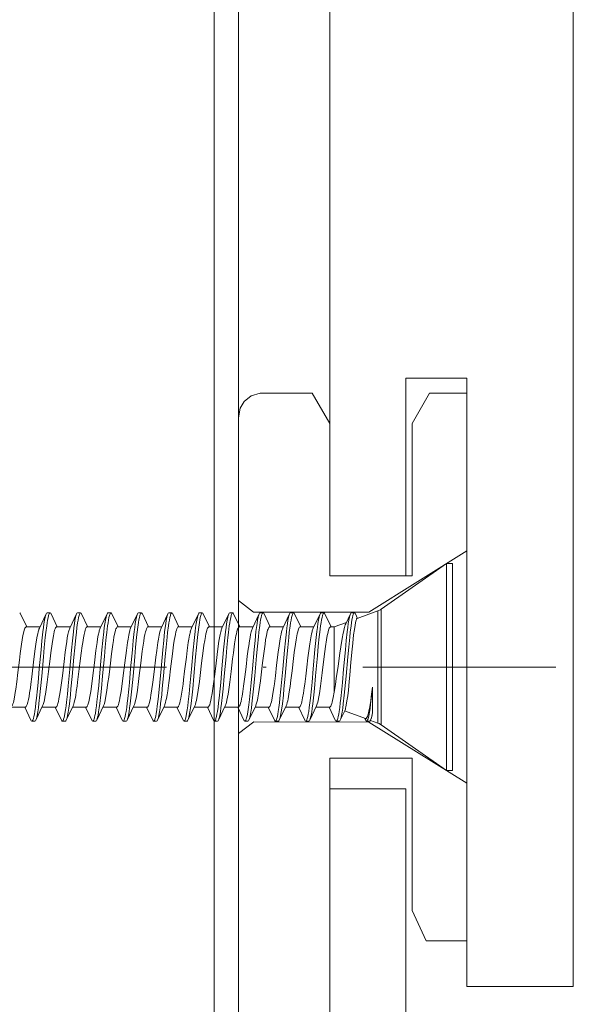
# Model space of a CAD drawing. Units: millimetres. Extents: x 141521 to 159883, y -12744 to -5659.
# Drawn here: x 151222 to 151241, y -8496 to -8463 of the extents above; entities that cross this region are included whole.
import ezdxf

# ---------------------------------------------------------------- set-up
doc = ezdxf.new("R2010")
doc.units = ezdxf.units.MM
doc.linetypes.add('DASHDOT', pattern=[25.4, 12.7, -6.35, 0, -6.35])
for name, color, linetype, lineweight in [('------H------', 252, 'Continuous', 18), ('210200M------', 251, 'Continuous', 20), ('214001M------', 150, 'Continuous', 18), ('214101M------', 1, 'Continuous', 18), ('214111M------', 252, 'Continuous', 9), ('214123M------', 36, 'Continuous', 25)]:
    doc.layers.add(name, color=color, linetype=linetype, lineweight=lineweight)

# ---------------------------------------------------------------- blocks, each defined once
blk = doc.blocks.new('91F0118')
at = {"layer": '214111M------'}
for points in [[(95.5, -2.6), (98.2, -2.6), (98.2, -7.6), (98.662, -8.6), (100, -8.6), (100, 9.4), (98.777, 9.4), (98.2, 8.4), (98.2, 3.4), (95.5, 3.4), (95.5, 8.4), (94.923, 9.4), (93.22, 9.4), (93.215, 9.4), (92.917, 9.316), (92.683, 9.13), (92.55, 8.906), (92.5, 8.586), (92.5, -23.14)], [(95.5, -22.601), (95.5, -2.6), (98.2, -2.6), (98.2, -7.6), (98.662, -8.6), (100, -8.6)]]:
    blk.add_lwpolyline(points, dxfattribs=at)
blk = doc.blocks.new('A$C5E29A865')
at = {"layer": '210200M------', "color": 252}
for p, q in [((3.726, 6.784), (3.726, 7.2)), ((3.726, 7.2), (3.926, 7.2)), ((3.926, 6.784), (3.926, 7.2)), ((6.063, 5.704), (3.926, 7.2)), ((3.726, 0.4), (3.726, 6.784)), ((3.926, 0.4), (3.926, 6.784)), ((6.063, 5.471), (6.063, 5.704)), ((6.179, 5.418), (6.179, 5.643)), ((6.86, 5.395), (6.179, 5.643)), ((6.846, 5.4), (6.916, 5.547)), ((6.946, 5.579), (7.046, 5.579)), ((7.076, 5.547), (7.231, 5.222)), ((7.712, 5.12), (7.916, 5.547)), ((7.946, 5.579), (8.046, 5.579)), ((8.076, 5.547), (8.3, 5.078)), ((8.712, 5.12), (8.916, 5.547)), ((8.946, 5.579), (9.046, 5.579)), ((9.076, 5.547), (9.3, 5.078)), ((9.712, 5.12), (9.916, 5.547)), ((9.946, 5.579), (10.046, 5.579)), ((10.076, 5.547), (10.3, 5.078)), ((10.712, 5.12), (10.916, 5.547)), ((10.946, 5.579), (11.046, 5.579)), ((11.076, 5.547), (11.3, 5.078)), ((11.712, 5.12), (11.916, 5.547)), ((11.946, 5.579), (12.046, 5.579)), ((12.076, 5.547), (12.3, 5.078)), ((12.712, 5.12), (12.916, 5.547)), ((12.946, 5.579), (13.046, 5.579)), ((13.076, 5.547), (13.3, 5.078)), ((13.712, 5.12), (13.916, 5.547)), ((13.946, 5.579), (14.046, 5.579)), ((14.076, 5.547), (14.3, 5.078)), ((14.712, 5.12), (14.916, 5.547)), ((14.946, 5.579), (15.046, 5.579)), ((15.076, 5.547), (15.3, 5.078)), ((15.709, 5.114), (15.916, 5.547)), ((15.946, 5.578), (16.046, 5.578)), ((16.076, 5.547), (16.3, 5.078)), ((16.712, 5.12), (16.916, 5.547)), ((16.946, 5.579), (17.046, 5.579)), ((17.076, 5.547), (17.3, 5.078)), ((17.712, 5.12), (17.916, 5.547)), ((6.063, 1.896), (6.063, 5.471)), ((6.179, 1.957), (6.179, 5.418)), ((7.617, 5.12), (7.209, 5.269)), ((7.617, 4.958), (7.617, 5.12)), ((7.617, 5.12), (7.732, 5.12)), ((7.617, 2.978), (7.617, 4.958)), ((8.28, 5.12), (8.732, 5.12)), ((9.28, 5.12), (9.732, 5.12)), ((10.28, 5.12), (10.732, 5.12)), ((11.28, 5.12), (11.732, 5.12)), ((12.28, 5.12), (12.732, 5.12)), ((13.28, 5.12), (13.732, 5.12)), ((14.28, 5.12), (14.732, 5.12)), ((15.28, 5.12), (15.732, 5.12)), ((16.28, 5.12), (16.732, 5.12)), ((17.28, 5.12), (17.732, 5.12)), ((6.357, 2.293), (6.356, 3.14)), ((7.272, 2.355), (6.585, 2.104)), ((7.256, 2.387), (7.416, 2.053)), ((7.576, 2.053), (7.78, 2.48)), ((7.76, 2.48), (8.212, 2.48)), ((8.192, 2.522), (8.416, 2.053)), ((8.576, 2.053), (8.788, 2.497)), ((8.76, 2.48), (9.212, 2.48)), ((9.192, 2.522), (9.416, 2.053)), ((9.576, 2.053), (9.78, 2.48)), ((9.76, 2.48), (10.212, 2.48)), ((10.192, 2.522), (10.416, 2.053)), ((10.576, 2.053), (10.78, 2.48)), ((10.76, 2.48), (11.212, 2.48)), ((11.192, 2.522), (11.416, 2.053)), ((11.576, 2.053), (11.78, 2.48)), ((11.76, 2.48), (12.212, 2.48)), ((12.192, 2.522), (12.416, 2.053)), ((12.576, 2.053), (12.78, 2.48)), ((12.76, 2.48), (13.212, 2.48)), ((13.192, 2.522), (13.416, 2.053)), ((13.576, 2.053), (13.78, 2.48)), ((13.76, 2.48), (14.212, 2.48)), ((14.192, 2.522), (14.416, 2.053)), ((14.576, 2.053), (14.78, 2.48)), ((14.76, 2.48), (15.212, 2.48)), ((15.192, 2.522), (15.416, 2.053)), ((15.576, 2.053), (15.78, 2.48)), ((15.76, 2.48), (16.212, 2.48)), ((16.192, 2.522), (16.416, 2.053)), ((16.576, 2.053), (16.78, 2.48)), ((16.76, 2.48), (17.212, 2.48)), ((17.192, 2.522), (17.416, 2.053)), ((17.576, 2.053), (17.78, 2.48)), ((17.76, 2.48), (18.212, 2.48)), ((6.42, 2.044), (6.179, 1.957)), ((6.407, 2.072), (6.416, 2.053)), ((6.446, 2.021), (6.546, 2.021)), ((6.576, 2.053), (6.604, 2.111)), ((7.446, 2.021), (7.546, 2.021)), ((8.446, 2.022), (8.546, 2.022)), ((9.446, 2.021), (9.546, 2.021)), ((10.446, 2.022), (10.546, 2.022)), ((11.446, 2.021), (11.546, 2.021)), ((12.446, 2.021), (12.546, 2.021)), ((13.446, 2.021), (13.546, 2.021)), ((14.446, 2.021), (14.546, 2.021)), ((15.446, 2.021), (15.546, 2.021)), ((16.446, 2.021), (16.546, 2.021)), ((17.446, 2.021), (17.546, 2.021)), ((6.063, 1.896), (3.926, 0.4)), ((3.726, 0.4), (3.926, 0.4))]:
    blk.add_line(p, q, dxfattribs=at)
at = {"layer": '210200M------', "color": 252, "linetype": 'DASHDOT', "ltscale": 0.5}
blk.add_line((0.325, 3.8), (37.059, 3.8), dxfattribs=at)
at = {"layer": '210200M------', "color": 252}
for points in [[(6.946, 5.579), (6.954, 5.576), (6.963, 5.568), (6.974, 5.551), (6.985, 5.525), (6.996, 5.492), (7.012, 5.426), (7.028, 5.347), (7.043, 5.257), (7.058, 5.158), (7.085, 4.942), (7.103, 4.782), (7.136, 4.452), (7.165, 4.139), (7.223, 3.502), (7.262, 3.081), (7.283, 2.878), (7.315, 2.587), (7.333, 2.45), (7.352, 2.322), (7.372, 2.208), (7.385, 2.148), (7.399, 2.098), (7.407, 2.074), (7.416, 2.053)], [(7.076, 5.547), (7.087, 5.519), (7.098, 5.483), (7.109, 5.441), (7.129, 5.341), (7.148, 5.226), (7.165, 5.101), (7.183, 4.961), (7.215, 4.667), (7.245, 4.362), (7.302, 3.733), (7.342, 3.292), (7.362, 3.078), (7.394, 2.768), (7.412, 2.618), (7.43, 2.474), (7.449, 2.339), (7.464, 2.25), (7.48, 2.171), (7.497, 2.105), (7.506, 2.078), (7.515, 2.056), (7.524, 2.039), (7.535, 2.026), (7.54, 2.023), (7.546, 2.021)], [(7.946, 5.579), (7.955, 5.576), (7.963, 5.568), (7.974, 5.55), (7.985, 5.524), (7.996, 5.491), (8.012, 5.425), (8.028, 5.347), (8.043, 5.259), (8.057, 5.159), (8.085, 4.944), (8.102, 4.793), (8.133, 4.481), (8.163, 4.164), (8.222, 3.513), (8.261, 3.089), (8.282, 2.884), (8.315, 2.589), (8.333, 2.451), (8.352, 2.322), (8.373, 2.207), (8.386, 2.148), (8.399, 2.098), (8.407, 2.073), (8.416, 2.053)], [(8.076, 5.547), (8.087, 5.519), (8.098, 5.483), (8.109, 5.441), (8.129, 5.342), (8.148, 5.227), (8.165, 5.102), (8.182, 4.964), (8.214, 4.673), (8.244, 4.371), (8.301, 3.746), (8.341, 3.301), (8.362, 3.085), (8.394, 2.772), (8.411, 2.62), (8.43, 2.475), (8.449, 2.338), (8.464, 2.25), (8.48, 2.17), (8.497, 2.104), (8.51, 2.066), (8.524, 2.039), (8.535, 2.026), (8.54, 2.023), (8.546, 2.022)], [(8.946, 5.579), (8.954, 5.576), (8.963, 5.568), (8.974, 5.55), (8.985, 5.524), (8.996, 5.49), (9.013, 5.423), (9.029, 5.343), (9.044, 5.253), (9.059, 5.151), (9.086, 4.932), (9.104, 4.77), (9.138, 4.437), (9.166, 4.128), (9.223, 3.497), (9.262, 3.079), (9.283, 2.878), (9.315, 2.589), (9.333, 2.451), (9.352, 2.323), (9.372, 2.208), (9.385, 2.149), (9.399, 2.098), (9.407, 2.074), (9.416, 2.053)], [(9.076, 5.547), (9.087, 5.518), (9.098, 5.482), (9.109, 5.44), (9.13, 5.338), (9.149, 5.221), (9.166, 5.094), (9.184, 4.954), (9.216, 4.66), (9.245, 4.357), (9.302, 3.729), (9.342, 3.29), (9.362, 3.077), (9.394, 2.768), (9.411, 2.619), (9.429, 2.475), (9.449, 2.34), (9.464, 2.252), (9.48, 2.172), (9.497, 2.106), (9.505, 2.078), (9.514, 2.056), (9.524, 2.039), (9.535, 2.026), (9.54, 2.023), (9.546, 2.021)], [(9.946, 5.579), (9.955, 5.576), (9.963, 5.568), (9.974, 5.551), (9.985, 5.525), (9.996, 5.491), (10.012, 5.426), (10.028, 5.348), (10.043, 5.26), (10.057, 5.16), (10.085, 4.945), (10.101, 4.794), (10.133, 4.481), (10.163, 4.164), (10.222, 3.512), (10.261, 3.088), (10.282, 2.883), (10.315, 2.588), (10.333, 2.45), (10.352, 2.321), (10.373, 2.207), (10.386, 2.147), (10.399, 2.097), (10.407, 2.073), (10.416, 2.053)], [(10.076, 5.547), (10.087, 5.519), (10.098, 5.484), (10.109, 5.442), (10.129, 5.342), (10.148, 5.227), (10.165, 5.102), (10.182, 4.964), (10.214, 4.673), (10.244, 4.371), (10.301, 3.745), (10.343, 3.285), (10.364, 3.06), (10.398, 2.733), (10.418, 2.562), (10.44, 2.401), (10.463, 2.255), (10.476, 2.191), (10.489, 2.135), (10.502, 2.088), (10.511, 2.064), (10.52, 2.045), (10.529, 2.031), (10.537, 2.025), (10.546, 2.022)], [(10.946, 5.579), (10.955, 5.576), (10.963, 5.568), (10.975, 5.55), (10.986, 5.523), (10.996, 5.49), (11.013, 5.422), (11.029, 5.342), (11.044, 5.252), (11.059, 5.151), (11.086, 4.934), (11.104, 4.773), (11.137, 4.44), (11.166, 4.133), (11.222, 3.504), (11.261, 3.088), (11.281, 2.888), (11.314, 2.6), (11.332, 2.459), (11.351, 2.327), (11.372, 2.209), (11.385, 2.149), (11.399, 2.099), (11.407, 2.074), (11.416, 2.053)], [(11.076, 5.547), (11.087, 5.518), (11.098, 5.482), (11.109, 5.44), (11.13, 5.338), (11.149, 5.222), (11.166, 5.095), (11.183, 4.956), (11.215, 4.664), (11.245, 4.362), (11.302, 3.736), (11.342, 3.296), (11.362, 3.083), (11.394, 2.773), (11.411, 2.623), (11.429, 2.479), (11.449, 2.343), (11.464, 2.253), (11.48, 2.173), (11.497, 2.106), (11.505, 2.079), (11.514, 2.056), (11.524, 2.039), (11.535, 2.026), (11.54, 2.023), (11.546, 2.021)], [(11.946, 5.579), (11.954, 5.576), (11.963, 5.568), (11.974, 5.55), (11.985, 5.525), (11.996, 5.492), (12.012, 5.426), (12.028, 5.347), (12.043, 5.259), (12.064, 5.107), (12.085, 4.945), (12.103, 4.779), (12.138, 4.438), (12.166, 4.131), (12.223, 3.502), (12.262, 3.086), (12.282, 2.885), (12.314, 2.597), (12.332, 2.455), (12.352, 2.323), (12.373, 2.206), (12.386, 2.147), (12.399, 2.097), (12.407, 2.073), (12.416, 2.053)], [(12.076, 5.547), (12.087, 5.519), (12.098, 5.484), (12.109, 5.442), (12.129, 5.342), (12.148, 5.227), (12.165, 5.102), (12.182, 4.963), (12.215, 4.669), (12.244, 4.365), (12.302, 3.735), (12.352, 3.185), (12.379, 2.914), (12.408, 2.652), (12.423, 2.527), (12.441, 2.393), (12.46, 2.272), (12.474, 2.201), (12.488, 2.139), (12.502, 2.088), (12.511, 2.064), (12.52, 2.044), (12.529, 2.031), (12.536, 2.024), (12.546, 2.021)], [(12.946, 5.579), (12.955, 5.576), (12.963, 5.568), (12.975, 5.55), (12.986, 5.523), (12.996, 5.49), (13.013, 5.423), (13.029, 5.344), (13.044, 5.255), (13.058, 5.155), (13.085, 4.938), (13.103, 4.779), (13.136, 4.452), (13.165, 4.143), (13.222, 3.511), (13.261, 3.093), (13.281, 2.891), (13.314, 2.599), (13.332, 2.458), (13.351, 2.326), (13.372, 2.209), (13.385, 2.149), (13.399, 2.098), (13.407, 2.074), (13.416, 2.053)], [(13.076, 5.547), (13.088, 5.518), (13.099, 5.482), (13.109, 5.44), (13.129, 5.34), (13.148, 5.224), (13.166, 5.098), (13.183, 4.959), (13.215, 4.668), (13.244, 4.367), (13.301, 3.743), (13.342, 3.288), (13.364, 3.065), (13.397, 2.74), (13.425, 2.513), (13.439, 2.406), (13.463, 2.258), (13.475, 2.193), (13.488, 2.136), (13.502, 2.089), (13.511, 2.064), (13.52, 2.045), (13.529, 2.031), (13.536, 2.024), (13.546, 2.021)], [(13.946, 5.579), (13.954, 5.576), (13.963, 5.568), (13.974, 5.55), (13.985, 5.525), (13.996, 5.492), (14.012, 5.426), (14.028, 5.347), (14.043, 5.259), (14.064, 5.107), (14.085, 4.945), (14.103, 4.781), (14.137, 4.443), (14.166, 4.135), (14.223, 3.503), (14.262, 3.085), (14.282, 2.884), (14.314, 2.595), (14.333, 2.454), (14.352, 2.323), (14.373, 2.206), (14.386, 2.147), (14.399, 2.097), (14.407, 2.073), (14.416, 2.053)], [(14.076, 5.547), (14.087, 5.519), (14.098, 5.484), (14.109, 5.442), (14.129, 5.342), (14.148, 5.227), (14.165, 5.102), (14.182, 4.963), (14.215, 4.669), (14.244, 4.366), (14.302, 3.736), (14.342, 3.293), (14.362, 3.078), (14.395, 2.767), (14.412, 2.616), (14.43, 2.472), (14.45, 2.337), (14.465, 2.249), (14.48, 2.17), (14.497, 2.104), (14.51, 2.066), (14.524, 2.038), (14.535, 2.026), (14.54, 2.022), (14.546, 2.021)], [(14.946, 5.579), (14.955, 5.576), (14.963, 5.568), (14.975, 5.55), (14.986, 5.523), (14.996, 5.49), (15.013, 5.423), (15.029, 5.344), (15.044, 5.255), (15.058, 5.154), (15.085, 4.938), (15.103, 4.779), (15.136, 4.451), (15.165, 4.143), (15.222, 3.51), (15.261, 3.091), (15.281, 2.889), (15.314, 2.596), (15.332, 2.456), (15.352, 2.325), (15.372, 2.208), (15.385, 2.149), (15.399, 2.098), (15.407, 2.073), (15.416, 2.053)], [(15.076, 5.547), (15.087, 5.518), (15.099, 5.482), (15.109, 5.44), (15.129, 5.339), (15.148, 5.224), (15.166, 5.098), (15.183, 4.959), (15.215, 4.668), (15.244, 4.367), (15.301, 3.742), (15.351, 3.195), (15.378, 2.922), (15.407, 2.657), (15.422, 2.53), (15.441, 2.396), (15.46, 2.275), (15.473, 2.203), (15.487, 2.14), (15.502, 2.089), (15.511, 2.064), (15.52, 2.045), (15.529, 2.031), (15.536, 2.024), (15.546, 2.021)], [(15.946, 5.578), (15.954, 5.576), (15.963, 5.568), (15.974, 5.55), (15.985, 5.524), (15.996, 5.491), (16.013, 5.425), (16.028, 5.345), (16.043, 5.256), (16.065, 5.103), (16.085, 4.94), (16.104, 4.773), (16.138, 4.428), (16.167, 4.12), (16.224, 3.492), (16.262, 3.08), (16.282, 2.881), (16.314, 2.595), (16.333, 2.453), (16.352, 2.322), (16.373, 2.205), (16.386, 2.146), (16.399, 2.096), (16.407, 2.072), (16.416, 2.053)], [(16.076, 5.547), (16.087, 5.519), (16.098, 5.483), (16.109, 5.441), (16.129, 5.341), (16.148, 5.225), (16.166, 5.099), (16.183, 4.958), (16.215, 4.663), (16.245, 4.358), (16.303, 3.725), (16.353, 3.178), (16.38, 2.909), (16.408, 2.647), (16.423, 2.523), (16.442, 2.39), (16.461, 2.27), (16.474, 2.2), (16.488, 2.138), (16.502, 2.088), (16.511, 2.063), (16.52, 2.044), (16.529, 2.031), (16.536, 2.024), (16.546, 2.021)], [(16.946, 5.579), (16.954, 5.576), (16.963, 5.568), (16.975, 5.55), (16.986, 5.523), (16.996, 5.49), (17.013, 5.422), (17.029, 5.342), (17.044, 5.252), (17.059, 5.151), (17.086, 4.934), (17.104, 4.773), (17.137, 4.44), (17.166, 4.133), (17.222, 3.504), (17.261, 3.089), (17.281, 2.889), (17.314, 2.601), (17.332, 2.46), (17.351, 2.328), (17.372, 2.21), (17.385, 2.15), (17.399, 2.099), (17.407, 2.074), (17.416, 2.053)], [(17.076, 5.547), (17.087, 5.518), (17.099, 5.482), (17.109, 5.439), (17.13, 5.338), (17.149, 5.222), (17.166, 5.095), (17.183, 4.956), (17.215, 4.664), (17.245, 4.362), (17.302, 3.736), (17.342, 3.296), (17.362, 3.083), (17.394, 2.774), (17.411, 2.624), (17.429, 2.479), (17.449, 2.343), (17.464, 2.254), (17.48, 2.173), (17.497, 2.106), (17.505, 2.079), (17.514, 2.056), (17.524, 2.039), (17.535, 2.026), (17.54, 2.022), (17.546, 2.021)], [(6.86, 5.395), (6.868, 5.39), (6.875, 5.38), (6.883, 5.365), (6.893, 5.339), (6.902, 5.304), (6.915, 5.248), (6.928, 5.178)], [(6.928, 5.178), (6.95, 5.034), (6.972, 4.86), (7.001, 4.587), (7.021, 4.387), (7.06, 3.962), (7.099, 3.531), (7.118, 3.325), (7.147, 3.038), (7.169, 2.848), (7.191, 2.684), (7.213, 2.551), (7.224, 2.497), (7.235, 2.451), (7.245, 2.415), (7.256, 2.387)], [(7.283, 5.065), (7.299, 4.995), (7.316, 4.917), (7.349, 4.737), (7.394, 4.459), (7.424, 4.256), (7.483, 3.834), (7.543, 3.421), (7.572, 3.23), (7.595, 3.098), (7.617, 2.978)], [(7.812, 4.958), (7.798, 5.008), (7.785, 5.049), (7.772, 5.079), (7.759, 5.101), (7.746, 5.115), (7.739, 5.119), (7.732, 5.12)], [(7.812, 4.958), (7.825, 4.901), (7.838, 4.837), (7.864, 4.692), (7.897, 4.47), (7.919, 4.311), (7.961, 3.976), (8.005, 3.61), (8.027, 3.429), (8.062, 3.168), (8.097, 2.928), (8.115, 2.821), (8.14, 2.695), (8.153, 2.641), (8.166, 2.594), (8.179, 2.554), (8.192, 2.522)], [(8.339, 4.958), (8.354, 4.895), (8.368, 4.824), (8.391, 4.699), (8.412, 4.559), (8.433, 4.412), (8.473, 4.099), (8.51, 3.797), (8.546, 3.498), (8.579, 3.24), (8.596, 3.116), (8.623, 2.941), (8.649, 2.787), (8.676, 2.658), (8.69, 2.605), (8.704, 2.56), (8.716, 2.529), (8.728, 2.506), (8.742, 2.489), (8.748, 2.483), (8.76, 2.48)], [(8.812, 4.958), (8.798, 5.008), (8.784, 5.049), (8.772, 5.079), (8.759, 5.101), (8.745, 5.115), (8.739, 5.119), (8.732, 5.12)], [(8.812, 4.958), (8.826, 4.895), (8.841, 4.823), (8.863, 4.695), (8.885, 4.554), (8.923, 4.277), (8.948, 4.08), (8.997, 3.677), (9.035, 3.371), (9.063, 3.158), (9.077, 3.055), (9.1, 2.909), (9.127, 2.757), (9.14, 2.692), (9.154, 2.634), (9.173, 2.57), (9.192, 2.522)], [(9.339, 4.958), (9.357, 4.881), (9.374, 4.792), (9.398, 4.653), (9.421, 4.5), (9.449, 4.294), (9.503, 3.856), (9.545, 3.513), (9.578, 3.248), (9.596, 3.118), (9.624, 2.935), (9.65, 2.782), (9.677, 2.655), (9.691, 2.603), (9.705, 2.558), (9.717, 2.528), (9.729, 2.505), (9.742, 2.488), (9.749, 2.483), (9.76, 2.48)], [(9.812, 4.958), (9.798, 5.008), (9.785, 5.049), (9.772, 5.079), (9.759, 5.101), (9.746, 5.115), (9.739, 5.119), (9.732, 5.12)], [(9.812, 4.958), (9.838, 4.839), (9.864, 4.694), (9.885, 4.554), (9.927, 4.248), (9.965, 3.939), (10.014, 3.541), (10.038, 3.347), (10.076, 3.067), (10.098, 2.921), (10.121, 2.789), (10.136, 2.713), (10.151, 2.646), (10.171, 2.575), (10.182, 2.546), (10.192, 2.522)], [(10.339, 4.958), (10.358, 4.874), (10.377, 4.775), (10.396, 4.664), (10.42, 4.502), (10.436, 4.389), (10.467, 4.153), (10.509, 3.809), (10.548, 3.482), (10.589, 3.169), (10.614, 2.999), (10.639, 2.843), (10.656, 2.75), (10.674, 2.668), (10.689, 2.609), (10.704, 2.56), (10.72, 2.522), (10.733, 2.499), (10.746, 2.485), (10.753, 2.481), (10.76, 2.48)], [(10.812, 4.958), (10.798, 5.008), (10.784, 5.049), (10.772, 5.079), (10.759, 5.101), (10.746, 5.115), (10.739, 5.119), (10.732, 5.12)], [(10.812, 4.958), (10.826, 4.896), (10.841, 4.825), (10.863, 4.699), (10.885, 4.558), (10.924, 4.27), (10.95, 4.067), (10.999, 3.656), (11.043, 3.307), (11.065, 3.14), (11.1, 2.909), (11.118, 2.806), (11.136, 2.713), (11.155, 2.633), (11.173, 2.569), (11.192, 2.522)], [(11.76, 2.48), (11.75, 2.482), (11.741, 2.489), (11.733, 2.498), (11.726, 2.51), (11.715, 2.533), (11.703, 2.562), (11.685, 2.622), (11.667, 2.696), (11.65, 2.781), (11.625, 2.928), (11.6, 3.091), (11.568, 3.328), (11.547, 3.494), (11.506, 3.834), (11.459, 4.213), (11.436, 4.395), (11.399, 4.647), (11.38, 4.763), (11.36, 4.868), (11.339, 4.958)], [(11.732, 5.12), (11.739, 5.119), (11.745, 5.115), (11.758, 5.102), (11.77, 5.082), (11.782, 5.055), (11.795, 5.016), (11.811, 4.958)], [(12.192, 2.522), (12.182, 2.545), (12.172, 2.572), (12.153, 2.64), (12.138, 2.703), (12.124, 2.775), (12.101, 2.901), (12.08, 3.04), (12.041, 3.321), (12.016, 3.52), (11.967, 3.929), (11.916, 4.334), (11.89, 4.524), (11.867, 4.672), (11.844, 4.806), (11.828, 4.887), (11.811, 4.958)], [(12.76, 2.48), (12.75, 2.482), (12.741, 2.489), (12.733, 2.498), (12.726, 2.509), (12.715, 2.532), (12.704, 2.561), (12.685, 2.621), (12.668, 2.694), (12.65, 2.779), (12.629, 2.903), (12.607, 3.04), (12.58, 3.238), (12.562, 3.376), (12.526, 3.663), (12.47, 4.127), (12.441, 4.349), (12.406, 4.604), (12.387, 4.72), (12.364, 4.849), (12.339, 4.958)], [(12.732, 5.12), (12.739, 5.119), (12.745, 5.116), (12.758, 5.102), (12.77, 5.082), (12.782, 5.055), (12.796, 5.016), (12.812, 4.958)], [(13.192, 2.522), (13.182, 2.544), (13.173, 2.57), (13.154, 2.635), (13.14, 2.697), (13.126, 2.765), (13.104, 2.884), (13.083, 3.016), (13.046, 3.282), (13.027, 3.432), (12.989, 3.745), (12.929, 4.235), (12.888, 4.533), (12.868, 4.669), (12.85, 4.776), (12.831, 4.874), (12.812, 4.958)], [(13.76, 2.48), (13.748, 2.483), (13.737, 2.494), (13.727, 2.509), (13.716, 2.529), (13.704, 2.56), (13.692, 2.599), (13.671, 2.681), (13.651, 2.776), (13.632, 2.884), (13.613, 3.005), (13.572, 3.298), (13.529, 3.644), (13.47, 4.123), (13.442, 4.346), (13.406, 4.604), (13.387, 4.721), (13.364, 4.849), (13.339, 4.958)], [(13.732, 5.12), (13.739, 5.119), (13.745, 5.116), (13.758, 5.102), (13.77, 5.082), (13.782, 5.055), (13.795, 5.016), (13.812, 4.958)], [(14.192, 2.522), (14.182, 2.545), (14.172, 2.572), (14.153, 2.64), (14.138, 2.703), (14.124, 2.774), (14.102, 2.9), (14.08, 3.039), (14.041, 3.322), (14.016, 3.521), (13.967, 3.928), (13.917, 4.326), (13.891, 4.515), (13.871, 4.647), (13.851, 4.77), (13.831, 4.871), (13.812, 4.958)], [(14.76, 2.48), (14.75, 2.482), (14.741, 2.489), (14.733, 2.498), (14.726, 2.509), (14.715, 2.532), (14.704, 2.561), (14.686, 2.62), (14.668, 2.694), (14.651, 2.779), (14.632, 2.883), (14.614, 2.997), (14.59, 3.161), (14.544, 3.518), (14.493, 3.938), (14.442, 4.346), (14.406, 4.603), (14.387, 4.72), (14.363, 4.85), (14.339, 4.958)], [(14.732, 5.12), (14.739, 5.119), (14.745, 5.116), (14.758, 5.102), (14.77, 5.082), (14.782, 5.055), (14.796, 5.016), (14.812, 4.958)], [(15.192, 2.522), (15.182, 2.545), (15.172, 2.573), (15.153, 2.641), (15.138, 2.704), (15.124, 2.775), (15.101, 2.902), (15.079, 3.043), (15.045, 3.294), (15.022, 3.47), (14.978, 3.833), (14.928, 4.238), (14.888, 4.538), (14.867, 4.676), (14.849, 4.781), (14.83, 4.876), (14.812, 4.958)], [(15.76, 2.48), (15.75, 2.482), (15.741, 2.489), (15.734, 2.498), (15.726, 2.509), (15.715, 2.532), (15.704, 2.561), (15.685, 2.621), (15.668, 2.695), (15.65, 2.78), (15.632, 2.885), (15.613, 2.999), (15.59, 3.164), (15.543, 3.523), (15.492, 3.943), (15.442, 4.348), (15.405, 4.605), (15.387, 4.723), (15.363, 4.85), (15.339, 4.958)], [(15.732, 5.12), (15.739, 5.119), (15.745, 5.116), (15.758, 5.102), (15.77, 5.082), (15.782, 5.055), (15.795, 5.016), (15.811, 4.958)], [(16.192, 2.522), (16.179, 2.552), (16.167, 2.589), (16.155, 2.632), (16.141, 2.691), (16.127, 2.757), (16.107, 2.869), (16.086, 2.998), (16.061, 3.175), (16.043, 3.306), (16.01, 3.571), (15.968, 3.915), (15.926, 4.258), (15.893, 4.497), (15.877, 4.609), (15.852, 4.763), (15.832, 4.868), (15.811, 4.958)], [(16.76, 2.48), (16.748, 2.484), (16.736, 2.494), (16.727, 2.508), (16.717, 2.526), (16.704, 2.559), (16.692, 2.598), (16.673, 2.669), (16.655, 2.753), (16.635, 2.863), (16.615, 2.988), (16.594, 3.132), (16.574, 3.285), (16.545, 3.51), (16.488, 3.979), (16.45, 4.286), (16.43, 4.432), (16.4, 4.637), (16.381, 4.758), (16.36, 4.866), (16.339, 4.958)], [(16.812, 4.958), (16.798, 5.009), (16.784, 5.051), (16.769, 5.084), (16.759, 5.102), (16.748, 5.114), (16.74, 5.118), (16.732, 5.12)], [(16.812, 4.958), (16.826, 4.896), (16.84, 4.826), (16.862, 4.701), (16.884, 4.561), (16.924, 4.272), (16.95, 4.068), (16.999, 3.657), (17.043, 3.308), (17.065, 3.141), (17.1, 2.909), (17.118, 2.806), (17.136, 2.713), (17.155, 2.633), (17.173, 2.569), (17.192, 2.522)], [(17.339, 4.958), (17.355, 4.893), (17.369, 4.819), (17.392, 4.693), (17.413, 4.554), (17.435, 4.397), (17.478, 4.063), (17.548, 3.482), (17.58, 3.234), (17.596, 3.116), (17.621, 2.948), (17.64, 2.836), (17.659, 2.734), (17.679, 2.646), (17.7, 2.573), (17.71, 2.544), (17.72, 2.521), (17.73, 2.503), (17.74, 2.49), (17.75, 2.483), (17.76, 2.48)], [(17.812, 4.958), (17.798, 5.008), (17.785, 5.049), (17.772, 5.079), (17.759, 5.101), (17.746, 5.115), (17.739, 5.119), (17.732, 5.12)], [(17.812, 4.958), (17.838, 4.839), (17.863, 4.695), (17.885, 4.554), (17.927, 4.246), (17.954, 4.028), (18.004, 3.62), (18.042, 3.314), (18.074, 3.077), (18.092, 2.961), (18.118, 2.807), (18.142, 2.685), (18.155, 2.633), (18.167, 2.589), (18.179, 2.552), (18.192, 2.522)], [(6.356, 3.14), (6.396, 2.757), (6.417, 2.575), (6.435, 2.439), (6.453, 2.313), (6.474, 2.201), (6.487, 2.144), (6.5, 2.095), (6.513, 2.06), (6.526, 2.036), (6.536, 2.025), (6.546, 2.021)], [(6.356, 3.14), (6.385, 2.909), (6.413, 2.701), (6.434, 2.562), (6.455, 2.44), (6.472, 2.355), (6.488, 2.283), (6.505, 2.223), (6.521, 2.175), (6.538, 2.138), (6.546, 2.125), (6.554, 2.115), (6.562, 2.108), (6.57, 2.104), (6.577, 2.103), (6.585, 2.104)], [(7.726, 2.51), (7.709, 2.547), (7.692, 2.597), (7.679, 2.645), (7.666, 2.7), (7.647, 2.797), (7.617, 2.978)]]:
    blk.add_lwpolyline(points, dxfattribs=at)
for centre, radius, start, end in [((6.35, 6.113), 0.5, 235.0002, 249.9998), ((6.961, 5.536), 0.0455, 109.2677, 166.7219), ((7.031, 5.536), 0.0456, 13.2453, 70.7224), ((7.961, 5.536), 0.0456, 109.2605, 166.7311), ((8.031, 5.536), 0.0455, 13.2668, 70.7698), ((8.961, 5.536), 0.0455, 109.2239, 166.7281), ((9.031, 5.536), 0.0456, 13.2709, 70.7957), ((9.961, 5.536), 0.0456, 109.248, 166.7175), ((10.031, 5.536), 0.0455, 13.2702, 70.771), ((10.961, 5.536), 0.0456, 109.2507, 166.719), ((11.031, 5.536), 0.0456, 13.2726, 70.7575), ((11.961, 5.536), 0.0455, 109.2311, 166.7102), ((12.031, 5.536), 0.0455, 13.2688, 70.7535), ((12.961, 5.536), 0.0456, 109.2212, 166.7336), ((13.031, 5.536), 0.0457, 13.2856, 70.7733), ((13.961, 5.536), 0.0455, 109.2348, 166.7144), ((14.031, 5.536), 0.0455, 13.2743, 70.7588), ((14.961, 5.536), 0.0457, 109.2915, 166.7238), ((15.031, 5.536), 0.0457, 13.2743, 70.734), ((15.961, 5.536), 0.0456, 109.2694, 166.7526), ((16.031, 5.536), 0.0456, 13.2814, 70.7226), ((16.961, 5.536), 0.0457, 109.2256, 166.72), ((17.031, 5.536), 0.0456, 13.2977, 70.7986), ((17.961, 5.536), 0.0455, 109.2498, 166.7174), ((6.4, 4.863), 0.905, 12.8701, 23.3442), ((7.684, 4.812), 0.671, 12.6026, 23.3759), ((8.683, 4.811), 0.673, 12.6504, 23.393), ((9.683, 4.812), 0.672, 12.6019, 23.3677), ((10.681, 4.81), 0.674, 12.6788, 23.3965), ((11.682, 4.811), 0.674, 12.6711, 23.3976), ((12.684, 4.811), 0.672, 12.6909, 23.4181), ((13.682, 4.811), 0.674, 12.6697, 23.3997), ((14.684, 4.811), 0.672, 12.6852, 23.4219), ((15.683, 4.811), 0.672, 12.67, 23.4096), ((16.681, 4.81), 0.675, 12.6979, 23.3968), ((7.45, 2.428), 1.101, 187.0506, 199.9187), ((7.344, 2.394), 0.991, 185.8392, 198.9605), ((7.771, 2.526), 0.0475, 199.3044, 255.8174), ((6.35, 1.487), 0.5, 110.0002, 124.9998), ((6.461, 2.064), 0.0456, 193.2688, 250.7445), ((6.531, 2.064), 0.0455, 289.227, 346.7184), ((7.461, 2.064), 0.0456, 193.2822, 250.7712), ((7.531, 2.064), 0.0456, 289.2186, 346.7152), ((8.461, 2.064), 0.0455, 193.2915, 250.7759), ((8.531, 2.064), 0.0455, 289.2111, 346.7401), ((9.461, 2.064), 0.0457, 193.3055, 250.7611), ((9.531, 2.064), 0.0456, 289.2346, 346.715), ((10.461, 2.064), 0.0455, 193.2718, 250.7553), ((10.531, 2.064), 0.0455, 289.2245, 346.7062), ((11.461, 2.064), 0.0456, 193.283, 250.7678), ((11.531, 2.064), 0.0456, 289.2227, 346.7176), ((12.461, 2.064), 0.0455, 193.2823, 250.7765), ((12.531, 2.064), 0.0456, 289.2876, 346.7189), ((13.461, 2.064), 0.0456, 193.2635, 250.7313), ((13.531, 2.064), 0.0455, 289.2206, 346.7251), ((14.461, 2.064), 0.0455, 193.2702, 250.7659), ((14.531, 2.064), 0.0455, 289.2297, 346.7045), ((15.461, 2.064), 0.0456, 193.2767, 250.748), ((15.531, 2.064), 0.0455, 289.2269, 346.7256), ((16.461, 2.063), 0.0454, 193.2775, 250.78), ((16.531, 2.064), 0.0456, 289.2684, 346.7354), ((17.461, 2.064), 0.0457, 193.2741, 250.7671), ((17.531, 2.064), 0.0457, 289.2274, 346.7266)]:
    blk.add_arc(centre, radius, start, end, dxfattribs=at)
blk.add_point((6.117, 1.934), dxfattribs=at)
blk = doc.blocks.new('A$C5E29B59C')
at = {"layer": '214101M------', "color": 252}
for points in [[(0, -4.98), (3.218, -6.991), (7.011, -6.991), (7.5, -6.61)], [(0, -12.62), (3.218, -10.609), (7, -10.601), (7.5, -10.99)]]:
    blk.add_lwpolyline(points, dxfattribs=at)
at = {"layer": '214101M------', "ltscale": 0.5, "xscale": -1}
blk.add_blockref('91F0118', (100, -9.2), dxfattribs=at)
at = {"layer": '214101M------', "color": 252}
blk.add_blockref('A$C5E29A865', (-3.254, -12.6), dxfattribs=at)

msp = doc.modelspace()

# ---------------------------------------------------------------- hatches: boundary and pattern name
at = {"layer": '------H------'}
h = msp.add_hatch(dxfattribs=at)
h.set_pattern_fill('ANSI31', color=256, scale=400, style=0)
edge = h.paths.add_edge_path()
edge.add_line((151245.1197, -6649.5165), (150862.1229, -6649.5165))
edge.add_line((150862.1229, -6649.5165), (150862.1229, -10649.5165))
edge.add_line((151245.1197, -10649.2165), (150862.1229, -10649.2165))
edge.add_line((150862.1229, -6649.5165), (150804.0896, -6649.5165))
edge.add_line((150862.1229, -10649.2165), (150788.0587, -10649.2165))

# ---------------------------------------------------------------- linework, layer by layer
at = {"layer": '214001M------', "elevation": 0}
for points in [[(151234.6197, -8309.2165), (151234.6197, -8320.2165), (151240.1197, -8321.7165), (151240.1197, -8495.2165), (151236.6197, -8495.2165), (151236.6197, -8475.2165), (151234.6197, -8475.2165), (151234.6197, -8481.7165), (151232.1197, -8481.7165), (151232.1197, -8309.2165), (151234.6197, -8309.2165), (151234.6197, -8309.2165)], [(151234.6197, -8488.7165), (151234.6197, -8499.7165), (151240.1197, -8501.2165), (151240.1197, -8674.7165), (151236.6197, -8674.7165), (151236.6197, -8654.7165), (151234.6197, -8654.7165), (151234.6197, -8661.2165), (151232.1197, -8661.2165), (151232.1197, -8488.7165), (151234.6197, -8488.7165), (151234.6197, -8488.7165)]]:
    msp.add_lwpolyline(points, dxfattribs=at)
at = {"layer": '214123M------', "lineweight": 15}
for p, q in [((151228.3197, -6649.5165, 0), (151228.3197, -10648.5165, 0)), ((151229.1197, -6649.5165, 0), (151229.1197, -10648.5165))]:
    msp.add_line(p, q, dxfattribs=at)

# ---------------------------------------------------------------- block references
at = {"layer": '214101M------', "xscale": -1}
msp.add_blockref('A$C5E29B59C', (151236.6197, -8475.9165), dxfattribs=at)

doc.saveas('drawing.dxf')
